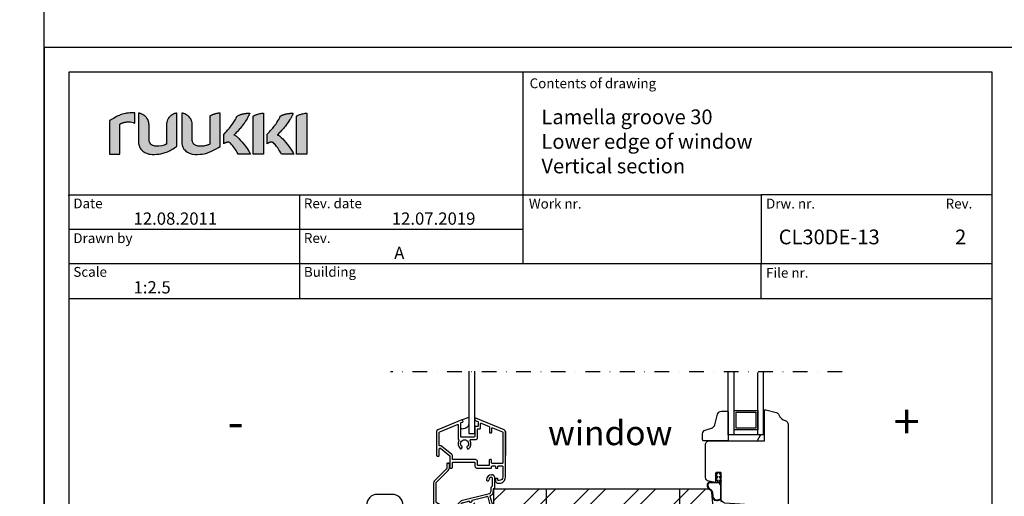
# Model space of a CAD drawing. Units: millimetres. Extents: x -2721 to 15099, y 2079 to 3504.
# Drawn here: x 8651 to 9152, y 2563 to 2806 of the extents above; entities that cross this region are included whole.
import ezdxf

# ---------------------------------------------------------------- set-up
doc = ezdxf.new("R2010")
doc.units = ezdxf.units.MM
doc.header["$LTSCALE"] = 2.5
doc.linetypes.add('DASHDOT', pattern=[1, 0.5, -0.25, 0, -0.25])
doc.linetypes.add('PKL', pattern=[7, 3, -2, 0, -2])
for name, color, linetype in [('A4IALUMIINI', 4, 'Continuous'), ('A4IKARMI', 3, 'Continuous'), ('A4ILASI', 7, 'Continuous'), ('A4ILIIMA', 7, 'Continuous'), ('A4ILISTA', 5, 'Continuous'), ('A4IPUITE', 2, 'Continuous'), ('A4ISILICON', 6, 'Continuous'), ('A4ITIIVISTE', 6, 'Continuous'), ('DET_RAAMI_ULOIN', 7, 'Continuous'), ('DET_RAAMIT', 7, 'Continuous'), ('DET_VAKIOTXT', 7, 'Continuous'), ('MITAT', 2, 'Continuous'), ('MUOTO', 3, 'Continuous'), ('PK', 2, 'DASHDOT'), ('RANNILA', 1, 'Continuous'), ('RUUKKI', 7, 'Continuous')]:
    doc.layers.add(name, color=color, linetype=linetype)
doc.styles.add('arial', font='arial.ttf')
doc.styles.add('ROMANS', font='romans.shx')

# ---------------------------------------------------------------- blocks, each defined once
blk = doc.blocks.new('ruukki_dwg')
at = {"layer": 'RUUKKI'}
for points in [[(-27.9, 99.7), (-27.9, 57.3), (-14.6, 57.3), (-14.6, 95.4), (-14, 95.7), (-13.7, 95.9), (-13.4, 96), (-13.1, 96.2), (-12.8, 96.3), (-12.5, 96.4), (-12.1, 96.6), (-11.5, 96.8), (-11.1, 96.9), (-10.8, 97), (-10.4, 97.1), (-10.1, 97.2), (-9.8, 97.3), (-9.1, 97.5), (-8.4, 97.6), (-7.4, 97.8), (-6.7, 97.9), (-5.8, 98.1), (-4.9, 98.1), (-3.3, 98.1), (-1.1, 98), (0.3, 97.8), (2.3, 97.3), (3.8, 96.6), (4.2, 96.4), (4.3, 96.4), (4.4, 96.4), (4.4, 96.4), (4.4, 109.6), (4.2, 109.7), (3.9, 109.7), (3.7, 109.7), (2.4, 109.7), (1.3, 109.7), (0.1, 109.7), (-1, 109.6), (-2.1, 109.5), (-3.6, 109.4), (-5.1, 109.2), (-6.5, 109), (-7.8, 108.8), (-9.9, 108.3), (-11.5, 107.8), (-13, 107.3), (-14.2, 106.9), (-15.4, 106.4), (-16.9, 105.7), (-18.1, 105.2), (-19.4, 104.5), (-23, 102.6), (-25.5, 101.1), (-26.5, 100.5), (-27.3, 100), (-27.6, 99.9), (-27.9, 99.7)], [(9.1, 109.3), (9.1, 72.2), (9.1, 70.8), (9.3, 69.4), (9.6, 68.1), (10, 66.9), (10.3, 66.1), (10.7, 65.4), (11.1, 64.6), (11.8, 63.6), (12.3, 63), (13.4, 61.8), (14.3, 61), (15.6, 60.1), (16.6, 59.4), (18.1, 58.7), (18.9, 58.3), (20.4, 57.8), (22.1, 57.3), (24.2, 56.9), (26.3, 56.7), (29.3, 56.7), (32, 56.9), (35, 57.2), (37.3, 57.6), (41.4, 58.6), (45.8, 60.2), (49.1, 61.9), (51.7, 63.3), (53, 64), (54.8, 65.1), (56, 65.8), (56.9, 66.4), (57.6, 66.9), (57.8, 67), (57.8, 88.2), (57.8, 109.5), (57.1, 109.3), (56.5, 109.1), (55.8, 108.9), (55.5, 108.8), (54.8, 108.6), (53.9, 108.2), (52.7, 107.7), (51.6, 107), (50.5, 106.3), (49.9, 105.9), (49.2, 105.2), (48.7, 104.8), (48.1, 104.1), (47.6, 103.6), (47.2, 103.1), (46.9, 102.5), (46.5, 102), (46.3, 101.7), (45.9, 100.8), (45.3, 99.2), (45, 98.2), (44.8, 97.1), (44.6, 96), (44.6, 95.3), (44.6, 94.5), (44.6, 69.8), (43.4, 69.2), (42.1, 68.7), (40.4, 68.1), (38.4, 67.6), (34.6, 67.1), (33.3, 67.1), (31.3, 67.2), (29.8, 67.4), (28.7, 67.6), (27.7, 67.9), (26.7, 68.3), (25.4, 69), (24.6, 69.8), (23.7, 70.9), (23.2, 71.7), (22.8, 72.7), (22.5, 73.7), (22.4, 74.3), (22.3, 74.9), (22.3, 75.6), (22.3, 76.2), (22.3, 76.6), (22.3, 94.3), (22.2, 95.5), (22, 97.3), (21.7, 98.4), (21.3, 99.7), (20.6, 101.2), (19.6, 102.9), (19, 103.7), (18.6, 104.1), (17.9, 104.9), (16.9, 105.7), (16.4, 106.1), (15.3, 106.8), (14.1, 107.5), (13.2, 107.9), (12.3, 108.3), (11.4, 108.7), (10.7, 108.9), (10.1, 109.1), (9.7, 109.1), (9.4, 109.2), (9.1, 109.3)], [(64, 109.5), (64, 72.2), (64, 71.3), (64.1, 70.3), (64.4, 68.5), (64.8, 67.3), (65.2, 66.1), (65.8, 65), (66.7, 63.6), (67.7, 62.4), (69.2, 61), (71.2, 59.6), (73.8, 58.3), (77, 57.3), (80.3, 56.8), (83.6, 56.7), (87.5, 56.9), (89.9, 57.2), (92.2, 57.6), (94.3, 58.1), (95.9, 58.5), (97.4, 59), (101, 60.4), (104.3, 62), (107.6, 63.8), (110.6, 65.7), (112.6, 67), (112.6, 109.2), (112.2, 109.2), (111.7, 109.1), (111.2, 109.1), (110.8, 109.1), (110.1, 109), (109.1, 108.8), (108.6, 108.7), (108.1, 108.6), (106.5, 108.2), (105.8, 108.1), (105.1, 107.9), (104.5, 107.7), (104.2, 107.6), (104, 107.5), (103.4, 107.3), (103.1, 107.2), (102.6, 107), (102.2, 106.8), (101.7, 106.6), (100.8, 106.1), (100.3, 105.8), (100, 105.6), (99.7, 105.5), (99.5, 105.3), (99.5, 69.8), (98.9, 69.5), (98, 69.1), (97.3, 68.8), (96.3, 68.4), (95.6, 68.2), (94.6, 67.9), (92.9, 67.5), (91.9, 67.3), (90.7, 67.2), (89.8, 67.1), (88.5, 67.1), (87.2, 67.1), (86.2, 67.2), (85.3, 67.3), (84.4, 67.4), (83.3, 67.7), (82.3, 68), (81.2, 68.5), (80.5, 68.9), (79.8, 69.4), (79.5, 69.7), (78.8, 70.4), (78.4, 71), (78, 71.9), (77.7, 72.6), (77.5, 73.2), (77.3, 74.3), (77.2, 75.2), (77.2, 76.2), (77.2, 76.5), (77.2, 94.5), (77.1, 95.3), (77, 96.8), (76.6, 98.5), (76.3, 99.5), (75.8, 100.8), (75.2, 102), (74.3, 103.3), (73.2, 104.6), (72, 105.7), (70.5, 106.8), (69, 107.7), (67.8, 108.2), (66.6, 108.7), (66, 108.9), (65.3, 109.1), (64.3, 109.4), (64, 109.5)], [(117.3, 82.4), (118, 83.1), (119.1, 84.2), (119.7, 84.9), (120.6, 85.9), (122.5, 88), (124.5, 90.3), (126.3, 92.5), (128, 94.7), (130.5, 98.7), (132, 101.2), (132.9, 103), (133.5, 104.2), (134, 105.3), (134.3, 105.5), (134.8, 105.8), (135.3, 106), (135.9, 106.4), (136.4, 106.6), (137, 106.8), (137.6, 107.1), (138.3, 107.4), (138.7, 107.5), (139, 107.6), (139.5, 107.7), (139.9, 107.9), (140.3, 108), (140.8, 108.1), (141.2, 108.2), (141.7, 108.3), (142.7, 108.5), (143.4, 108.7), (144.2, 108.8), (144.9, 108.8), (145.6, 108.9), (146.3, 109), (148.5, 109.1), (149.8, 109.2), (150.1, 109.2), (150.3, 109.2), (150.3, 109), (150.2, 108.8), (150, 108.3), (149.6, 107.4), (149.3, 106.7), (149, 106), (148.8, 105.7), (147.6, 103.4), (146.8, 101.9), (145.8, 100.3), (145, 99), (143.9, 97.4), (143.1, 96.4), (141.9, 94.7), (139.2, 91.3), (138.1, 89.9), (137.4, 89.1), (136.4, 87.9), (134.3, 85.6), (133.2, 84.5), (132.2, 83.5), (130.8, 82.1), (130.2, 81.6), (130.6, 81.5), (131.4, 81.2), (131.7, 81), (132.4, 80.6), (133.4, 79.9), (134.2, 79.3), (134.4, 79.1), (135.6, 78), (136.6, 76.9), (138.7, 74.6), (140.3, 72.8), (142.9, 69.7), (144.8, 67.1), (146.8, 64.2), (149.1, 60.8), (149.4, 60.4), (150, 59.3), (150.4, 58.6), (150.9, 57.8), (151, 57.5), (151.1, 57.3), (135.7, 57.3), (134.4, 59.4), (132.9, 61.8), (132, 63.2), (129.7, 66.4), (128.3, 68.2), (126.8, 69.9), (125.7, 71), (124.9, 71.6), (124.4, 71.9), (124.1, 72), (123.9, 72.1), (123.8, 72.2), (123.5, 72.2), (123.2, 72.3), (123, 72.3), (122.8, 72.3), (122.6, 72.3), (122.1, 72.3), (121.9, 72.3), (121.6, 72.2), (121.1, 72.1), (120.8, 72), (120.5, 72), (120.4, 71.9), (120.1, 71.8), (119.8, 71.7), (119.6, 71.6), (119.3, 71.5), (119, 71.3), (118.8, 71.2), (118.5, 71), (118.3, 70.9), (117.8, 70.6), (117.8, 70.6), (117.7, 70.5), (117.5, 70.5), (117.3, 70.3), (117.3, 82.4)], [(154.5, 105.3), (155, 105.6), (155.6, 106), (156.2, 106.3), (156.8, 106.6), (157.2, 106.8), (158.7, 107.4), (159.6, 107.7), (160.5, 108), (161.9, 108.3), (163.1, 108.6), (164.2, 108.8), (165.4, 109), (166.6, 109.1), (167.1, 109.1), (167.7, 109.2), (167.7, 57.3), (154.5, 57.3), (154.5, 105.3)], [(172.4, 82.4), (173.8, 83.9), (175.4, 85.6), (176.3, 86.7), (177.5, 88), (178.6, 89.1), (179.6, 90.3), (180.5, 91.4), (181.3, 92.5), (182.1, 93.5), (182.7, 94.3), (183.2, 95), (184.8, 97.4), (186, 99.3), (187, 101.2), (188.3, 103.6), (188.8, 104.8), (189.1, 105.3), (189.2, 105.4), (189.5, 105.6), (189.7, 105.7), (190, 105.9), (190.5, 106.2), (191.2, 106.5), (191.7, 106.7), (192.3, 107), (193, 107.2), (193.7, 107.5), (194.5, 107.7), (194.9, 107.9), (195.4, 108), (195.8, 108.1), (196.3, 108.2), (196.8, 108.3), (197.8, 108.5), (198.5, 108.7), (199.6, 108.8), (200.3, 108.9), (201, 108.9), (201.4, 109), (202.4, 109), (203.6, 109.1), (204, 109.1), (204.8, 109.2), (205.2, 109.2), (205.4, 109.2), (205.3, 109), (205.3, 109), (205.2, 108.8), (205.1, 108.5), (205, 108.3), (204.9, 108), (204.8, 107.7), (204.7, 107.4), (204.5, 107.1), (204.4, 106.7), (204.2, 106.4), (203.7, 105.3), (203.5, 104.9), (203.3, 104.5), (203.1, 104.1), (203, 103.9), (202.8, 103.6), (202.4, 102.8), (202, 102.2), (201.3, 101), (200, 99), (199.2, 97.8), (198.2, 96.4), (196.9, 94.7), (195.5, 92.8), (194.3, 91.3), (193.1, 89.9), (192.1, 88.7), (190.8, 87.2), (188.8, 85.1), (187.8, 84), (186.3, 82.6), (185.8, 82.1), (185.3, 81.6), (186, 81.4), (186.6, 81.1), (187, 81), (187.5, 80.6), (188, 80.2), (188.6, 79.8), (189.2, 79.3), (190.1, 78.4), (192.1, 76.5), (193.8, 74.6), (196.1, 71.9), (197.9, 69.7), (200.7, 65.8), (202.4, 63.5), (204.2, 60.8), (205.3, 58.9), (206.2, 57.3), (190.8, 57.3), (189.9, 58.8), (188.5, 61), (187.4, 62.7), (185.8, 65.1), (184.4, 66.9), (183.4, 68.2), (182.4, 69.3), (181.3, 70.4), (180.4, 71.3), (179.8, 71.8), (179.2, 72), (178.6, 72.2), (178, 72.3), (177.6, 72.3), (176.9, 72.3), (176.4, 72.2), (175.7, 72), (175.1, 71.8), (174.7, 71.6), (174.1, 71.3), (173.5, 71), (173.1, 70.8), (172.7, 70.5), (172.4, 70.4), (172.4, 70.3), (172.4, 82.4)], [(209.6, 105.3), (210.1, 105.6), (210.7, 106), (211.3, 106.3), (211.9, 106.6), (212.8, 107), (213.8, 107.4), (214.7, 107.7), (216.3, 108.2), (217.6, 108.5), (219.3, 108.8), (220.5, 109), (221.5, 109.1), (222.4, 109.1), (222.8, 109.2), (222.8, 57.3), (209.6, 57.3), (209.6, 105.3)]]:
    blk.add_lwpolyline(points, dxfattribs=at)
blk = doc.blocks.new('ruukkidwg')
at = {"layer": 'MUOTO', "ltscale": 70, "xscale": 6.199999999999818, "yscale": 6.199999999999818, "zscale": 6.199999999999818}
blk.add_blockref('ruukki_dwg', (269.8, -305.9), dxfattribs=at)
blk = doc.blocks.new('FT4250')
at = {"layer": 'A4ITIIVISTE', "ltscale": 10}
for p, q in [((-4.8, -0.1), (-3.56, 0.87)), ((-3.23, 0), (-3.04, 0.26)), ((-2.67, 0), (-3.23, 0)), ((-2.67, 0), (-1.56, 0.87)), ((-4.8, -0.9), (-2.93, -1.86)), ((-2.67, -1), (-3.23, -1)), ((-3.23, -1), (-2.41, -1.25)), ((-2.67, -1), (-0.93, -1.86))]:
    blk.add_line(p, q, dxfattribs=at)
for points in [[(-1.04, 0.26), (-1.23, 0), (0, 0), (0, 0.13), (0, 3.91), (0.09, 4.57), (0.32, 4.9), (0.58, 5.12), (1.04, 5.2), (1.79, 5.18, -0.284874), (3.56, 4.03, 0.249969), (5.2, 2.8), (7.28, 2.63, -0.300347), (9.02, 1.27, -0.203067), (8.79, -1.65), (9.34, -1.65, -0.414214), (9.54, -1.85), (9.54, -1.95), (2, -1.95, -0.251918), (0.05, -1), (-1.23, -1), (-0.41, -1.25)], [(1.99, -1.65, -0.176064), (0.69, -1.24, -0.232762), (0.3, -0.45), (0.3, 3.87), (0.37, 4.41, -0.117345), (0.4, 4.5), (0.52, 4.67, -0.074586), (0.56, 4.72), (0.67, 4.8, -0.127388), (0.76, 4.85), (1.05, 4.89, -0.010705), (1.61, 4.89, -0.272563), (3.33, 3.81, 0.241621), (5.18, 2.5), (7.07, 2.35, -0.378462), (8.9, 0.44, -0.181386), (8.22, -1.65), (2, -1.65)]]:
    blk.add_lwpolyline(points, format="xyb", dxfattribs=at)
blk.add_lwpolyline([(-4.8, -0.9), (-2.93, -1.86)], dxfattribs=at)
for centre, radius, start, end in [((-3.32, 0.55), 0.4, 312.8854, 127.4266), ((-1.32, 0.55), 0.4, 312.8854, 127.4266), ((-4.5, -0.5), 0.5, 127.4103, 232.5897), ((-2.68, -1.54), 0.4, 232.5734, 47.1146), ((-0.68, -1.54), 0.4, 232.5734, 47.1146)]:
    blk.add_arc(centre, radius, start, end, dxfattribs=at)
blk = doc.blocks.new('FSP42-57')
at = {"layer": 'A4ILASI', "ltscale": 10}
for p, q in [((-18.5, -36.04), (-18.5, -67.88)), ((-0.5, -36.04), (-18.5, -36.04)), ((-15.5, -36.04), (-15.5, -67.88)), ((-3.5, -36.04), (-3.5, -67.88)), ((-0.5, -36.04), (-0.5, -67.88))]:
    blk.add_line(p, q, dxfattribs=at)
for points in [[(-3.5, -38.57), (-15.5, -38.57), (-15.5, -48.57), (-3.5, -48.57)], [(-4.5, -39.57), (-14.5, -39.57), (-14.5, -47.57), (-4.5, -47.57)]]:
    blk.add_lwpolyline(points, close=True, dxfattribs=at)
at = {"layer": 'A4ILISTA', "ltscale": 10}
blk.add_lwpolyline([(-31.03, -33.08, 0.414214), (-31.53, -33.58), (-31.53, -36.64, 0.322823), (-30.16, -38.54), (-26.57, -39.73, -0.256425), (-25.26, -41.15), (-23.91, -46.57, 0.344151), (-21.97, -48.08), (-19.03, -48.08, 0.414214), (-18.53, -47.58), (-18.53, -33.38, 0.414214), (-18.83, -33.08)], format="xyb", close=True, dxfattribs=at)
at = {"layer": 'A4IPUITE', "ltscale": 10}
blk.add_lwpolyline([(-24.9, -11.9), (-28.34, -12.42, 0.370541), (-30.04, -14.4), (-30.04, -31.04, 0.414214), (-28.04, -33.04), (0, -33.04), (0, -48.38, 0.493145), (0.63, -48.87), (5.92, -47.45, 0.232804), (7.25, -46.28, -0.230559), (10.53, -43.39, 0.33708), (12, -41.46), (12, 3.21, 0.339454), (10.52, 5.15), (0.63, 7.8, 0.493145), (0, 7.31), (0, 0), (-20.14, -1.37, 0.394412), (-22, -3.37), (-22, -16.4, -0.414214), (-22.5, -16.9), (-24.4, -16.9, -0.414214), (-24.9, -16.4)], format="xyb", close=True, dxfattribs=at)
at = {"layer": 'A4ISILICON', "ltscale": 10}
blk.add_lwpolyline([(-2.03, -36.04), (-3.75, -33.04), (0, -33.04), (0, -36.49), (-0.5, -36.04)], close=True, dxfattribs=at)
at = {"layer": 'A4ITIIVISTE', "ltscale": 10, "rotation": 90}
blk.add_blockref('FT4250', (-23.97, -11.88), dxfattribs=at)
blk = doc.blocks.new('FAF-903')
at = {"layer": 'A4IALUMIINI'}
for p, q in [((-24.3, 6.69), (-24.3, 4.24)), ((-24, 6.99), (-23.4, 6.99)), ((-23.1, 6.69), (-23.1, 4.24)), ((-30.56, -2.14), (-24.39, 4.03)), ((-29.71, -2.99), (-23.54, 3.18)), ((-1.5, 1), (-1, 1)), ((0, 0), (0, -5.8)), ((-31, -3.2), (-31, -22.91)), ((-29.8, -3.2), (-29.8, -12.86)), ((-4, -1.5), (-4, -1.7)), ((-3.7, -2), (-3.09, -2)), ((-2.12, -1.35), (-2.12, -1.38)), ((-1.5, -0.2), (-1.5, -0.2)), ((-1.2, -0.5), (-1.2, -4.7)), ((-16.89, -12.11), (-2.55, -8.47)), ((-2.3, -9.95), (-1.4, -13.29)), ((-1.8, -5.8), (-1.8, -7.5)), ((-0.6, -6.2), (-0.6, -7.5)), ((-0.4, -6), (-0.2, -6)), ((-29.8, -14.94), (-29.8, -22.91)), ((-22.44, -17.28), (-29.65, -13.12)), ((-22.92, -18.39), (-29.35, -14.68)), ((-17.03, -12.18), (-22.08, -17.23)), ((-16.42, -13.27), (-21.48, -18.33)), ((-16.28, -13.19), (-13.07, -12.37)), ((-12.7, -12.67), (-12.7, -12.72)), ((-12.33, -13.01), (-11.83, -12.88)), ((-11.6, -12.23), (-11.6, -12.59)), ((-11.37, -11.94), (-3.83, -10.03)), ((-4.19, -10.12), (-3.83, -10.03)), ((-3.46, -10.24), (-2.56, -13.6)), ((-0.57, -14.77), (-0.57, -14.16)), ((-22.77, -18.65), (-22.77, -21.7)), ((-21.57, -18.54), (-21.57, -21.7)), ((-30.7, -23.21), (-30.1, -23.21)), ((-21.27, -22), (-20.9, -22)), ((-21.27, -23.2), (-20.9, -23.2)), ((-20.6, -22.3), (-20.6, -22.9))]:
    blk.add_line(p, q, dxfattribs=at)
for centre, radius, start, end in [((-24, 6.69), 0.3, 90, 180), ((-23.4, 6.69), 0.3, 360, 90), ((-24.6, 4.24), 0.3, 315, 0), ((-24.6, 4.24), 1.5, 315, 360), ((-1.5, -1.5), 2.5, 90, 180), ((-1, 0), 1, 0, 90), ((-29.5, -3.2), 1.5, 135, 180), ((-29.5, -3.2), 0.3, 135, 180), ((-3.7, -1.7), 0.3, 180, 270), ((-3.09, -1.7), 0.3, 270, 7.1808), ((-1.5, -1.5), 1.3, 90, 187.1808), ((-0.8, -5.8), 1, 122.579, 180), ((-1.5, -0.5), 0.3, 360, 90), ((-1.5, -4.7), 0.3, 302.579, 0), ((-3.75, -10.32), 0.3, 15, 104.2313), ((-2.8, -7.5), 1, 284.2352, 360), ((-2.01, -9.87), 0.3, 108.4268, 195), ((-2.8, -7.5), 2.2, 288.4268, 360), ((-0.4, -6.2), 0.2, 90, 180), ((-0.2, -5.8), 0.2, 270, 0), ((-29.5, -12.86), 0.3, 180, 240), ((-29.5, -14.94), 0.3, 60, 180), ((-16.82, -12.4), 0.3, 104.2352, 135), ((-16.2, -13.48), 0.3, 104.2313, 135), ((-13, -12.67), 0.3, 0, 104.2313), ((-12.4, -12.72), 0.3, 180, 284.2313), ((-11.9, -12.59), 0.3, 284.2313, 0), ((-11.3, -12.23), 0.3, 104.2313, 180), ((-0.63, -13.08), 2, 195, 261.8859), ((-0.63, -13.08), 0.8, 195, 257.4006), ((-0.87, -14.77), 0.3, 261.8859, 0), ((-0.87, -14.16), 0.3, 0, 77.4006), ((-23.07, -18.65), 0.3, 0, 60), ((-22.29, -17.02), 0.3, 240, 315), ((-21.27, -18.54), 0.3, 135, 180), ((-30.7, -22.91), 0.3, 180, 270), ((-30.1, -22.91), 0.3, 270, 360), ((-21.27, -21.7), 1.5, 180, 270), ((-21.27, -21.7), 0.3, 180, 270), ((-20.9, -22.3), 0.3, 0, 90), ((-20.9, -22.9), 0.3, 270, 0)]:
    blk.add_arc(centre, radius, start, end, dxfattribs=at)
blk = doc.blocks.new('FAF-901')
at = {"layer": 'A4IALUMIINI', "ltscale": 10}
blk.add_line((0, -11.69), (0, 0.51), dxfattribs=at)
for points in [[(-1.6, 5.84, 0.414214), (-1.3, 6.14), (-1.3, 11.48, 0.414214), (-3.1, 13.28), (-3.5, 13.28, 0.414214), (-3.8, 12.98), (-3.8, 12.58, -0.414214), (-4.1, 12.28), (-4.7, 12.28, -0.414214), (-5, 12.58), (-5, 13.58, -0.414214), (-4, 14.58), (-3, 14.58, -0.414214), (0, 11.58), (0, -11.58, -0.303347), (-0.62, -12.5), (-15.08, -18.5, -0.534511), (-15.5, -18.22), (-15.5, -17.57, -0.303347), (-15.31, -17.29), (-14.05, -16.77, 0.303347), (-13.87, -16.49), (-13.87, -14.59, 0.414214), (-14.17, -14.29), (-15.2, -14.29, -0.414214), (-15.5, -13.99), (-15.5, -9.38, 0.414214), (-16, -8.88), (-22.39, -8.88, 0.414214), (-22.69, -9.18), (-22.69, -15.96, 0.303347), (-22.51, -16.24), (-21.76, -16.55, -0.414214), (-21.6, -16.94), (-21.83, -17.49, -0.414214), (-22.22, -17.66), (-34.38, -12.62, -0.303347), (-35, -11.69), (-35, 0.51, -0.414214), (-34.7, 0.81), (-34, 0.81, -0.414214), (-33.7, 0.51), (-33.7, -2.84, 0.414214), (-33.4, -3.14), (-33, -3.14), (-28.31, 0.67, 0.225628), (-28.2, 0.91), (-28.2, 6.62, -0.414214), (-27.9, 6.92), (-27.3, 6.92, -0.414214), (-27, 6.62), (-27, 4.22, 0.414214), (-26.7, 3.92), (-15.8, 3.92, 0.414214), (-15.5, 4.22), (-15.5, 5.92, -0.414214), (-14.5, 6.92), (-7.3, 6.92, -0.414214), (-7, 6.62), (-7, 6.14, 0.414214), (-6.7, 5.84), (-5.29, 5.84, 0.414214), (-4.99, 6.14), (-4.99, 6.74, -0.414214), (-4.69, 7.04), (-4.09, 7.04, -0.414214), (-3.79, 6.74), (-3.79, 6.14, 0.414214), (-3.49, 5.84)], [(-23.81, -7.55, 0.44722), (-23.66, -7.13, -0.370067), (-22.8, -2.92, -0.4432), (-22.36, -3), (-21.99, -3.6, -0.377231), (-22.05, -3.99, 2.844073), (-19.55, -3.95, -0.390514), (-19.61, -3.55), (-19.23, -2.96, -0.432647), (-18.8, -2.89, -0.374726), (-17.89, -7.13, 0.57178), (-17.63, -7.58), (-15.2, -7.58, -0.414214), (-14.2, -8.58), (-14.2, -12.79, 0.414214), (-13.9, -13.09), (-12.97, -13.09, -0.414214), (-12.67, -13.39), (-12.67, -15.64, 0.534511), (-12.25, -15.92), (-8.34, -14.3, 0.303347), (-8.15, -14.02), (-8.15, -11.38, -0.414214), (-7.85, -11.08), (-7.25, -11.08, -0.414214), (-6.95, -11.38), (-6.95, -13.27, 0.534511), (-6.54, -13.55), (-1.49, -11.46, 0.303347), (-1.3, -11.18), (-1.3, 4.24, 0.414214), (-1.6, 4.54), (-6.7, 4.54, 0.414214), (-7, 4.24), (-7, 2.92, -0.414214), (-7.3, 2.62), (-7.9, 2.62, -0.414214), (-8.2, 2.92), (-8.2, 5.32, 0.414214), (-8.5, 5.62), (-13.9, 5.62, 0.414214), (-14.2, 5.32), (-14.2, 3.62, -0.414214), (-15.2, 2.62), (-26.7, 2.62, 0.414214), (-27, 2.32), (-27, 0.53, -0.225628), (-27.26, -0.02), (-32.5, -4.29, -0.172468), (-32.95, -4.44), (-33.4, -4.44, 0.414214), (-33.7, -4.74), (-33.7, -11.16, 0.303347), (-33.39, -11.62), (-24.41, -15.34, 0.534511), (-23.99, -15.06), (-23.99, -7.83, -0.302587)]]:
    blk.add_lwpolyline(points, format="xyb", close=True, dxfattribs=at)
at = {"layer": 'A4ILASI', "ltscale": 10}
blk.add_lwpolyline([(-18.54, -42.38), (-18.54, -10.71), (-15.54, -10.71), (-15.54, -42.38)], dxfattribs=at)
at = {"layer": 'A4ISILICON', "ltscale": 10}
blk.add_line((-22.22, -17.66), (-18.54, -19.08), dxfattribs=at)
for centre, radius, start, end in [((-202.85, 2137.85), 2158.62, 274.78746, 274.81759), ((-21.43, -16.13), 2.99, 14.3573, 92.5365)]:
    blk.add_arc(centre, radius, start, end, dxfattribs=at)

msp = doc.modelspace()

# ---------------------------------------------------------------- hatches: boundary and pattern name
h = msp.add_hatch(color=256)
h.paths.add_polyline_path([(8696.77, 2754.58), (8696.77, 2737.59), (8702.07, 2737.59), (8702.07, 2752.88), (8702.3, 2753), (8702.43, 2753.06), (8702.55, 2753.11), (8702.68, 2753.17), (8702.81, 2753.22), (8702.94, 2753.28), (8703.07, 2753.33), (8703.34, 2753.43), (8703.47, 2753.47), (8703.61, 2753.52), (8703.75, 2753.55), (8703.88, 2753.59), (8704.02, 2753.63), (8704.3, 2753.7), (8704.57, 2753.76), (8704.98, 2753.84), (8705.24, 2753.88), (8705.62, 2753.93), (8705.97, 2753.96), (8706.6, 2753.96), (8707.48, 2753.92), (8708.05, 2753.84), (8708.86, 2753.64), (8709.47, 2753.36), (8709.63, 2753.27), (8709.67, 2753.25), (8709.7, 2753.25), (8709.71, 2753.27), (8709.71, 2758.56), (8709.61, 2758.58), (8709.51, 2758.59), (8709.41, 2758.59), (8708.91, 2758.59), (8708.44, 2758.59), (8707.98, 2758.58), (8707.54, 2758.56), (8707.11, 2758.53), (8706.49, 2758.47), (8705.9, 2758.41), (8705.34, 2758.32), (8704.8, 2758.22), (8703.96, 2758.02), (8703.32, 2757.84), (8702.71, 2757.63), (8702.25, 2757.46), (8701.77, 2757.27), (8701.15, 2757.01), (8700.7, 2756.8), (8700.14, 2756.51), (8698.72, 2755.74), (8697.7, 2755.16), (8697.3, 2754.91), (8696.98, 2754.72), (8696.87, 2754.65)])
h.paths.add_polyline_path([(8711.57, 2758.43), (8711.57, 2743.58), (8711.6, 2743), (8711.66, 2742.45), (8711.78, 2741.93), (8711.94, 2741.44), (8712.07, 2741.12), (8712.22, 2740.83), (8712.37, 2740.53), (8712.65, 2740.13), (8712.85, 2739.88), (8713.29, 2739.41), (8713.65, 2739.08), (8714.18, 2738.7), (8714.59, 2738.44), (8715.18, 2738.15), (8715.49, 2738.01), (8716.12, 2737.79), (8716.77, 2737.61), (8717.61, 2737.45), (8718.46, 2737.37), (8719.68, 2737.37), (8720.77, 2737.42), (8721.97, 2737.56), (8722.88, 2737.71), (8724.52, 2738.13), (8726.27, 2738.78), (8727.6, 2739.43), (8728.65, 2739.98), (8729.18, 2740.29), (8729.89, 2740.71), (8730.38, 2741.02), (8730.72, 2741.24), (8731, 2741.43), (8731.08, 2741.49), (8731.08, 2749.99), (8731.08, 2758.5), (8730.82, 2758.43), (8730.56, 2758.36), (8730.29, 2758.28), (8730.17, 2758.24), (8729.91, 2758.15), (8729.53, 2758), (8729.05, 2757.78), (8728.59, 2757.51), (8728.15, 2757.22), (8727.95, 2757.06), (8727.65, 2756.81), (8727.46, 2756.63), (8727.19, 2756.35), (8727.02, 2756.15), (8726.86, 2755.94), (8726.71, 2755.72), (8726.57, 2755.5), (8726.5, 2755.39), (8726.32, 2755.03), (8726.08, 2754.39), (8725.96, 2753.99), (8725.87, 2753.56), (8725.81, 2753.12), (8725.79, 2752.82), (8725.78, 2752.5), (8725.78, 2742.6), (8725.31, 2742.36), (8724.79, 2742.15), (8724.13, 2741.92), (8723.3, 2741.71), (8721.78, 2741.52), (8721.26, 2741.52), (8720.47, 2741.56), (8719.88, 2741.64), (8719.43, 2741.73), (8719.02, 2741.84), (8718.64, 2742), (8718.13, 2742.29), (8717.77, 2742.59), (8717.41, 2743.03), (8717.22, 2743.37), (8717.07, 2743.76), (8716.96, 2744.19), (8716.91, 2744.41), (8716.88, 2744.66), (8716.86, 2744.91), (8716.85, 2745.18), (8716.85, 2745.31), (8716.85, 2752.43), (8716.83, 2752.9), (8716.74, 2753.63), (8716.64, 2754.05), (8716.47, 2754.58), (8716.2, 2755.19), (8715.78, 2755.87), (8715.54, 2756.18), (8715.37, 2756.37), (8715.1, 2756.65), (8714.7, 2756.99), (8714.49, 2757.15), (8714.06, 2757.45), (8713.6, 2757.71), (8713.24, 2757.89), (8712.87, 2758.05), (8712.49, 2758.18), (8712.23, 2758.26), (8711.97, 2758.34), (8711.83, 2758.37), (8711.7, 2758.4)])
h.paths.add_polyline_path([(8733.57, 2758.5), (8733.57, 2743.58), (8733.58, 2743.19), (8733.61, 2742.81), (8733.74, 2742.1), (8733.88, 2741.6), (8734.07, 2741.12), (8734.29, 2740.68), (8734.65, 2740.13), (8735.06, 2739.63), (8735.65, 2739.08), (8736.45, 2738.53), (8737.49, 2738.01), (8738.77, 2737.61), (8740.12, 2737.4), (8741.45, 2737.36), (8742.98, 2737.44), (8743.97, 2737.56), (8744.88, 2737.71), (8745.73, 2737.9), (8746.37, 2738.08), (8746.98, 2738.28), (8748.41, 2738.84), (8749.74, 2739.5), (8751.05, 2740.21), (8752.25, 2740.94), (8753.07, 2741.49), (8753.07, 2758.38), (8752.88, 2758.37), (8752.7, 2758.37), (8752.47, 2758.35), (8752.35, 2758.34), (8752.04, 2758.29), (8751.67, 2758.24), (8751.45, 2758.2), (8751.24, 2758.16), (8750.6, 2758.01), (8750.32, 2757.94), (8750.06, 2757.87), (8749.82, 2757.79), (8749.7, 2757.75), (8749.59, 2757.72), (8749.37, 2757.64), (8749.26, 2757.6), (8749.06, 2757.52), (8748.87, 2757.44), (8748.69, 2757.35), (8748.31, 2757.16), (8748.11, 2757.04), (8747.99, 2756.96), (8747.89, 2756.9), (8747.79, 2756.83), (8747.79, 2742.6), (8747.55, 2742.47), (8747.18, 2742.31), (8746.93, 2742.2), (8746.53, 2742.05), (8746.26, 2741.96), (8745.85, 2741.85), (8745.17, 2741.68), (8744.77, 2741.62), (8744.26, 2741.55), (8743.9, 2741.52), (8743.39, 2741.52), (8742.86, 2741.53), (8742.48, 2741.56), (8742.11, 2741.59), (8741.76, 2741.65), (8741.32, 2741.75), (8740.92, 2741.88), (8740.46, 2742.08), (8740.21, 2742.23), (8739.91, 2742.46), (8739.77, 2742.58), (8739.52, 2742.87), (8739.36, 2743.1), (8739.18, 2743.45), (8739.07, 2743.75), (8739.01, 2743.95), (8738.92, 2744.4), (8738.88, 2744.77), (8738.86, 2745.17), (8738.86, 2745.3), (8738.86, 2752.5), (8738.84, 2752.82), (8738.79, 2753.42), (8738.64, 2754.12), (8738.52, 2754.53), (8738.32, 2755.03), (8738.07, 2755.5), (8737.71, 2756.04), (8737.28, 2756.54), (8736.8, 2756.98), (8736.17, 2757.44), (8735.6, 2757.78), (8735.11, 2758), (8734.62, 2758.2), (8734.36, 2758.28), (8734.1, 2758.36), (8733.7, 2758.46)])
h.paths.add_polyline_path([(8754.95, 2747.66), (8755.21, 2747.92), (8755.65, 2748.38), (8755.89, 2748.65), (8756.27, 2749.07), (8757.01, 2749.88), (8757.82, 2750.82), (8758.53, 2751.7), (8759.21, 2752.59), (8760.24, 2754.17), (8760.82, 2755.2), (8761.2, 2755.93), (8761.43, 2756.39), (8761.64, 2756.83), (8761.76, 2756.91), (8761.93, 2757.02), (8762.14, 2757.13), (8762.38, 2757.26), (8762.59, 2757.35), (8762.81, 2757.45), (8763.07, 2757.55), (8763.35, 2757.66), (8763.5, 2757.71), (8763.65, 2757.75), (8763.81, 2757.81), (8763.98, 2757.86), (8764.16, 2757.91), (8764.34, 2757.96), (8764.53, 2758), (8764.72, 2758.05), (8765.13, 2758.12), (8765.41, 2758.17), (8765.7, 2758.22), (8765.99, 2758.25), (8766.28, 2758.28), (8766.56, 2758.3), (8767.44, 2758.36), (8767.95, 2758.37), (8768.08, 2758.38), (8768.17, 2758.38), (8768.14, 2758.3), (8768.11, 2758.22), (8768.04, 2758.02), (8767.88, 2757.67), (8767.76, 2757.4), (8767.63, 2757.12), (8767.56, 2756.97), (8767.09, 2756.06), (8766.76, 2755.48), (8766.37, 2754.84), (8766.02, 2754.29), (8765.6, 2753.69), (8765.29, 2753.25), (8764.79, 2752.58), (8763.72, 2751.21), (8763.27, 2750.66), (8762.99, 2750.33), (8762.59, 2749.86), (8761.74, 2748.95), (8761.31, 2748.51), (8760.92, 2748.11), (8760.33, 2747.54), (8760.11, 2747.34), (8760.25, 2747.3), (8760.58, 2747.17), (8760.72, 2747.11), (8761, 2746.94), (8761.37, 2746.67), (8761.7, 2746.4), (8761.79, 2746.32), (8762.25, 2745.88), (8762.67, 2745.46), (8763.53, 2744.55), (8764.16, 2743.81), (8765.18, 2742.55), (8765.95, 2741.5), (8766.76, 2740.37), (8767.68, 2738.99), (8767.79, 2738.82), (8768.05, 2738.39), (8768.2, 2738.13), (8768.38, 2737.79), (8768.44, 2737.69), (8768.49, 2737.59), (8762.31, 2737.59), (8761.79, 2738.46), (8761.19, 2739.41), (8760.83, 2739.95), (8759.91, 2741.26), (8759.36, 2741.95), (8758.75, 2742.63), (8758.3, 2743.07), (8757.99, 2743.33), (8757.77, 2743.46), (8757.67, 2743.5), (8757.58, 2743.54), (8757.53, 2743.55), (8757.43, 2743.58), (8757.31, 2743.59), (8757.21, 2743.6), (8757.16, 2743.6), (8757.04, 2743.6), (8756.88, 2743.6), (8756.77, 2743.59), (8756.66, 2743.58), (8756.45, 2743.53), (8756.34, 2743.51), (8756.23, 2743.47), (8756.17, 2743.45), (8756.05, 2743.41), (8755.93, 2743.35), (8755.87, 2743.33), (8755.75, 2743.27), (8755.63, 2743.22), (8755.52, 2743.16), (8755.42, 2743.1), (8755.32, 2743.04), (8755.15, 2742.94), (8755.08, 2742.9), (8755.03, 2742.87), (8754.95, 2742.81)])
h.paths.add_polyline_path([(8769.84, 2756.83), (8770.05, 2756.96), (8770.3, 2757.12), (8770.51, 2757.23), (8770.75, 2757.35), (8770.93, 2757.44), (8771.54, 2757.68), (8771.88, 2757.79), (8772.25, 2757.91), (8772.79, 2758.05), (8773.29, 2758.16), (8773.71, 2758.23), (8774.21, 2758.31), (8774.71, 2758.35), (8774.89, 2758.36), (8775.13, 2758.38), (8775.13, 2737.59), (8769.84, 2737.59)])
h.paths.add_polyline_path([(8777.01, 2747.66), (8777.58, 2748.25), (8778.2, 2748.93), (8778.59, 2749.36), (8779.07, 2749.88), (8779.48, 2750.36), (8779.88, 2750.82), (8780.25, 2751.27), (8780.59, 2751.7), (8780.89, 2752.09), (8781.15, 2752.43), (8781.36, 2752.72), (8781.98, 2753.65), (8782.45, 2754.43), (8782.88, 2755.2), (8783.38, 2756.16), (8783.6, 2756.61), (8783.71, 2756.83), (8783.75, 2756.87), (8783.89, 2756.96), (8783.94, 2756.99), (8784.05, 2757.05), (8784.27, 2757.17), (8784.55, 2757.31), (8784.76, 2757.4), (8785, 2757.5), (8785.26, 2757.61), (8785.55, 2757.71), (8785.87, 2757.81), (8786.04, 2757.86), (8786.22, 2757.91), (8786.39, 2757.96), (8786.59, 2758), (8786.78, 2758.05), (8787.19, 2758.12), (8787.47, 2758.17), (8787.9, 2758.23), (8788.19, 2758.27), (8788.48, 2758.29), (8788.62, 2758.3), (8789.02, 2758.33), (8789.5, 2758.36), (8789.69, 2758.36), (8790.01, 2758.37), (8790.14, 2758.38), (8790.23, 2758.38), (8790.2, 2758.3), (8790.17, 2758.22), (8790.13, 2758.12), (8790.09, 2758.02), (8790.04, 2757.91), (8789.99, 2757.8), (8789.94, 2757.67), (8789.88, 2757.54), (8789.82, 2757.4), (8789.75, 2757.26), (8789.54, 2756.82), (8789.47, 2756.67), (8789.4, 2756.52), (8789.32, 2756.37), (8789.26, 2756.27), (8789.21, 2756.17), (8789.02, 2755.84), (8788.89, 2755.6), (8788.59, 2755.1), (8788.08, 2754.29), (8787.76, 2753.83), (8787.34, 2753.25), (8786.85, 2752.58), (8786.25, 2751.8), (8785.78, 2751.21), (8785.33, 2750.66), (8784.91, 2750.17), (8784.39, 2749.58), (8783.58, 2748.73), (8783.17, 2748.31), (8782.6, 2747.75), (8782.39, 2747.54), (8782.17, 2747.34), (8782.44, 2747.26), (8782.71, 2747.14), (8782.85, 2747.07), (8783.06, 2746.94), (8783.28, 2746.79), (8783.51, 2746.61), (8783.75, 2746.4), (8784.11, 2746.07), (8784.91, 2745.28), (8785.59, 2744.55), (8786.52, 2743.45), (8787.23, 2742.55), (8788.37, 2741.01), (8789.02, 2740.06), (8789.75, 2738.99), (8790.19, 2738.26), (8790.55, 2737.59), (8784.37, 2737.59), (8784.02, 2738.18), (8783.46, 2739.07), (8783.01, 2739.77), (8782.36, 2740.7), (8781.82, 2741.44), (8781.42, 2741.95), (8781.02, 2742.4), (8780.58, 2742.86), (8780.22, 2743.19), (8779.96, 2743.4), (8779.74, 2743.5), (8779.48, 2743.58), (8779.27, 2743.6), (8779.1, 2743.6), (8778.83, 2743.59), (8778.61, 2743.55), (8778.35, 2743.49), (8778.11, 2743.41), (8777.93, 2743.33), (8777.69, 2743.22), (8777.47, 2743.1), (8777.28, 2742.99), (8777.14, 2742.9), (8777.02, 2742.83), (8777.01, 2742.81)])
h.paths.add_polyline_path([(8791.93, 2756.83), (8792.14, 2756.96), (8792.38, 2757.12), (8792.6, 2757.23), (8792.84, 2757.35), (8793.2, 2757.52), (8793.62, 2757.68), (8793.96, 2757.79), (8794.6, 2757.98), (8795.13, 2758.1), (8795.8, 2758.23), (8796.3, 2758.31), (8796.69, 2758.34), (8797.07, 2758.36), (8797.22, 2758.38), (8797.22, 2737.59), (8791.93, 2737.59)])
at = {"layer": 'RANNILA'}
h = msp.add_hatch(dxfattribs=at)
h.set_pattern_fill('ANSI32', color=5, scale=1.889764, style=0)
h.set_pattern_definition([(45, (-13245.39, 15815.412), (-12.727922, 12.727922), []), (45, (-13236.904, 15815.412), (-12.727922, 12.727922), [])])
edge = h.paths.add_edge_path()
edge.add_line((8883.14, 2558.23), (8882.54, 2560.54))
edge.add_arc((8882.25, 2560.48), 0.3, 10.0654, 111.1642)
edge.add_line((8882.14, 2560.76), (8878.47, 2559.34))
edge.add_arc((8879.19, 2557.48), 2, 111.1642, 180)
edge.add_line((8877.19, 2557.48), (8877.19, 2533.98))
edge.add_arc((8879.19, 2533.98), 2, 180, 270)
edge.add_line((8879.19, 2531.98), (8879.89, 2531.98))
edge.add_arc((8879.89, 2531.68), 0.3, 0, 90, ccw=False)
edge.add_line((8880.19, 2531.68), (8880.19, 2530.28))
edge.add_arc((8880.49, 2530.28), 0.3, 180, 270)
edge.add_line((8880.49, 2529.98), (9027.22, 2529.98))
edge.add_arc((9027.22, 2531.98), 2, 270, 360)
edge.add_line((9029.22, 2531.98), (9029.22, 2553.98))
edge.add_arc((9027.22, 2553.98), 2, 0, 90)
edge.add_line((9027.22, 2555.98), (9004.22, 2555.98))
edge.add_line((9004.22, 2555.98), (9003.46, 2565.14))
edge.add_arc((9001.47, 2564.98), 2, 4.7636, 90)
edge.add_line((9001.47, 2566.98), (8892.49, 2566.98))
edge.add_arc((8892.49, 2566.68), 0.3, 90, 180)
edge.add_line((8892.19, 2566.68), (8892.19, 2558.28))
edge.add_arc((8891.89, 2558.28), 0.3, -90, 0, ccw=False)
edge.add_line((8891.89, 2557.98), (8890.29, 2557.98))
edge.add_arc((8890.29, 2558.28), 0.3, 191.3099, 270, ccw=False)
edge.add_line((8890, 2558.22), (8889.54, 2560.52))
edge.add_arc((8889.24, 2560.46), 0.3, 11.3099, 90)
edge.add_line((8889.24, 2560.76), (8884.99, 2560.76))
edge.add_arc((8884.99, 2560.46), 0.3, 90, 180)
edge.add_line((8884.69, 2560.46), (8884.69, 2558.28))
edge.add_arc((8884.39, 2558.28), 0.3, 270, 360, ccw=False)
edge.add_line((8884.39, 2557.98), (8883.44, 2557.98))
edge.add_arc((8883.44, 2558.28), 0.3, 190.0654, 270, ccw=False)

# ---------------------------------------------------------------- linework, layer by layer
at = {"layer": 'A4IKARMI'}
msp.add_line((8916.83, 2566.98), (8895.37, 2566.98), dxfattribs=at)
msp.add_lwpolyline([(9004.22, 2555.98), (9003.46, 2565.14, 0.390066), (9001.47, 2566.98), (8892.49, 2566.98, 0.414214), (8892.19, 2566.68), (8892.19, 2558.28, -0.414214)], format="xyb", dxfattribs=at)
at = {"layer": 'A4ILIIMA'}
for p, q in [((8919.23, 2529.98), (8919.23, 2566.98)), ((8987.11, 2529.98), (8987.11, 2566.98))]:
    msp.add_line(p, q, dxfattribs=at)
at = {"layer": 'DET_RAAMI_ULOIN', "color": 2}
for points in [[(7673.53, 2079.26), (8663.53, 2079.26), (8663.53, 3504.26), (7673.53, 3504.26)], [(8663.53, 2079.26), (9158.53, 2079.26), (9158.53, 2791.76), (8663.53, 2791.76)]]:
    msp.add_lwpolyline(points, close=True, dxfattribs=at)
at = {"layer": 'DET_RAAMIT', "color": 2}
for p, q in [((8676.03, 2716.76), (9028.53, 2716.76)), ((8793.53, 2716.76), (8793.53, 2664.06)), ((8907.28, 2681.76), (8907.28, 2716.76)), ((8676.03, 2699.26), (8907.28, 2699.26)), ((8676.03, 2681.76), (9028.53, 2681.76)), ((8676.03, 2664.06), (9146.03, 2664.06))]:
    msp.add_line(p, q, dxfattribs=at)
for points in [[(8676.03, 2091.76), (9146.03, 2091.76), (9146.03, 2779.26), (8676.03, 2779.26)], [(9028.53, 2716.76), (9028.53, 2681.76), (9146.03, 2681.76), (9146.03, 2716.76)]]:
    msp.add_lwpolyline(points, close=True, dxfattribs=at)
for points in [[(8907.28, 2716.76), (8907.28, 2779.26)], [(9028.53, 2664.06), (9028.53, 2681.74)]]:
    msp.add_lwpolyline(points, dxfattribs=at)
msp.add_point((8676.03, 2716.44), dxfattribs=at)
at = {"layer": 'PK', "color": 1, "linetype": 'PKL'}
msp.add_line((9069.72, 2626.71), (8839.75, 2626.71), dxfattribs=at)
at = {"layer": 'RANNILA', "color": 1}
msp.add_lwpolyline([(8862.23, 2544.53), (8861.91, 2543.27), (8869.32, 2542.1), (8862.76, 2545.73), (8862.23, 2544.53), (8857.5, 2546.16), (8836.86, 2553.24), (8840.61, 2553.24, 1), (8840.61, 2564.24), (8833.11, 2564.24, 1), (8833.11, 2553.24), (8836.86, 2553.24)], format="xyb", dxfattribs=at)

# ---------------------------------------------------------------- block references
at = {"layer": 'A4IALUMIINI', "xscale": -1, "rotation": 180}
msp.add_blockref('FAF-901', (8898.29, 2584.56), dxfattribs=at)
at = {"layer": 'A4IALUMIINI'}
msp.add_blockref('FAF-903', (8892.73, 2573.21), dxfattribs=at)
at = {"layer": 'A4IPUITE', "xscale": -1, "rotation": 180}
msp.add_blockref('FSP42-57', (9030.22, 2558.48), dxfattribs=at)
at = {"layer": 'MITAT', "xscale": 0.06463025564517011, "yscale": 0.06463025564517011, "zscale": 0.06463025564517011}
msp.add_blockref('ruukkidwg', (8690.5, 2734.41), dxfattribs=at)

# ---------------------------------------------------------------- texts
at = {"layer": 'DET_RAAMIT', "color": 2, "insert": (8916.64, 2760.26), "char_height": 7.5, "width": 229.386, "attachment_point": 1, "style": 'arial'}
msp.add_mtext('Lamella groove 30\\PLower edge of window\\PVertical section', dxfattribs=at)
at = {"layer": 'DET_RAAMIT', "color": 3, "attachment_point": 1, "style": 'arial'}
for s, insert, char_height, width in [('{\\C2;12.08.2011}', (8708.97, 2707.83), 6.25, 53.0839), ('{\\fArial|b0|i0|c186|p34;\\C2;12.07.2019}', (8840.44, 2707.83), 6.25, 53.0839), ('{\\fArial|b0|i0|c238|p34;\\C2;CL30DE-\\fArial|b0|i0|c0|p34;13}', (9037.43, 2699.11), 7.5, 66.2201), ('{\\fArial|b0|i0|c186|p34;\\C2;2}', (9127.22, 2699.11), 7.5, 66.2201), ('{\\fArial|b0|i0|c186|p34;\\C2;A}', (8841.68, 2690.33), 6.25, 53.0839), ('{\\C2;1:2.5}', (8708.97, 2672.83), 6.25, 53.0839)]:
    msp.add_mtext(s, dxfattribs=dict(at, insert=insert, char_height=char_height, width=width))
at = {"layer": 'DET_VAKIOTXT', "color": 1, "style": 'arial'}
for s, p in [('Contents of drawing', (8910.63, 2771.1)), ('Date', (8678.34, 2709.93)), ('Rev. date', (8795.72, 2709.94)), ('Work nr.', (8910.26, 2709.8)), ('Drw. nr.', (9030.99, 2709.83)), ('Rev.', (9122.41, 2709.83)), ('Drawn by', (8678.34, 2692.24)), ('Rev.', (8795.72, 2692.3)), ('Scale', (8678.34, 2675.07)), ('Building', (8795.72, 2675.07)), ('File nr.', (9030.99, 2674.61))]:
    msp.add_text(s, height=5, dxfattribs=at).set_placement(p)
at = {"layer": 'RANNILA', "color": 2, "style": 'ROMANS'}
for s, p in [('+', (9095.96, 2592.58)), ('-', (8756.75, 2592.58))]:
    msp.add_text(s, height=17.5, dxfattribs=at).set_placement(p)
at = {"layer": 'RANNILA', "color": 3, "style": 'arial'}
msp.add_text('window', height=12.5, dxfattribs=at).set_placement((8919.98, 2589.31))

doc.saveas('drawing.dxf')
